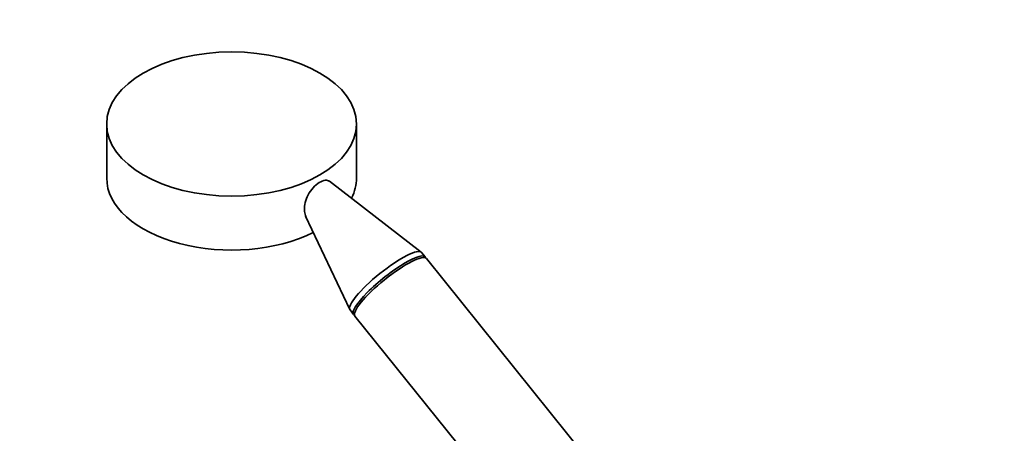
# Model space of a CAD drawing. Units: millimetres. Extents: x 0 to 1478, y 0 to 1758.
# Drawn here: x 155 to 423, y 410 to 522 of the extents above; entities that cross this region are included whole.
import ezdxf
from ezdxf import colors
from ezdxf.entities.mleader import LeaderData, LeaderLine
from ezdxf.math import Vec2, Vec3

# ---------------------------------------------------------------- set-up
doc = ezdxf.new("R2010")
doc.units = ezdxf.units.MM
doc.layers.add('DV5_Défaut', color=7, linetype='Continuous')
doc.layers.add('Défaut', color=7, linetype='Continuous')

# ---------------------------------------------------------------- blocks, each defined once
blk = doc.blocks.new('_DOT')
at = {"color": 0}
blk.add_line((0, 0), (-1, 0), dxfattribs=at)
at = {"color": 0, "const_width": 0.333}
blk.add_lwpolyline([(-0.1665, 0, 1), (0.1665, 0, 1)], format="xyb", close=True, dxfattribs=at)
blk = doc.blocks.new('SE4')
at = {"layer": 'DV5_Défaut', "color": 7, "linetype": 'Continuous', "lineweight": 35}
for p, q in [((179.12, 493.95), (179.12, 479.25)), ((247.12, 479.25), (247.12, 493.95)), ((264.76, 459.07), (239.82, 478.41)), ((233.24, 468.82), (245.3, 443.42)), ((265.83, 457.75), (264.85, 458.97)), ((339.67, 365.89), (266.19, 457.31)), ((245.37, 443.31), (246.35, 442.09)), ((246.7, 441.65), (320.19, 350.23))]:
    blk.add_line(p, q, dxfattribs=at)
blk.add_ellipse((213.12, 493.95), major_axis=(-34, 0), ratio=0.57735, dxfattribs=at)
for centre, major_axis, ratio, start_param, end_param in [((213.12, 479.25), (-34, 0), 0.57735, 0, 2.28313), ((213.12, 479.25), (-34, 0), 0.57735, 2.859682, 3.141593), ((255.11, 451.14), (-9.74, -7.83), 0.211325, 3.141593, 6.283185), ((256.09, 449.92), (-9.74, -7.83), 0.211325, 3.034081, 6.283185), ((256.44, 449.48), (-9.74, -7.83), 0.211325, 3.141593, 6.283185), ((256.09, 449.92), (-9.74, -7.83), 0.211325, 0, 0.107511)]:
    blk.add_ellipse(centre, major_axis=major_axis, ratio=ratio, start_param=start_param, end_param=end_param, dxfattribs=at)
blk.add_open_spline([(233.41, 468.7), (233.21, 469.12), (233.07, 469.6), (232.84, 471.33), (233.07, 472.76), (234.34, 475.53), (235.42, 476.87), (237.13, 478.13), (237.7, 478.42), (238.72, 478.68), (239.17, 478.65), (239.63, 478.42), (239.71, 478.37), (239.79, 478.31)], degree=3, knots=[0, 0, 0, 0, 0.1195878, 0.1195878, 0.4015164, 0.4015164, 0.6834449, 0.6834449, 0.8244091, 0.8244091, 0.9653734, 0.9653734, 1, 1, 1, 1], dxfattribs=at)

msp = doc.modelspace()

# ---------------------------------------------------------------- block references
at = {"layer": 'Défaut'}
msp.add_blockref('SE4', (0, 0), dxfattribs=at)

# ---------------------------------------------------------------- leaders
at = {"layer": 'Défaut', "color": 7, "linetype": 'Continuous', "lineweight": 18}
ml = msp.add_multileader_mtext('Standard', dxfattribs=at)
ml.set_content('{\\pxsm0.9;\\fSolid Edge ISO|b1||i0||c0|p34;\\W1.;03/09/2020\\P}', color=256)
ml.set_leader_properties()
ml.set_arrow_properties(name='DOT')
ml.build(insert=Vec2(0, 0))
ml.multileader.update_dxf_attribs({"leader_type": 0, "dogleg_length": 0, "arrow_head_size": 12})
ctx = ml.context
ctx.base_point, ctx.char_height, ctx.arrow_head_size, ctx.landing_gap_size = Vec3(1390.41, 1750.71), 12, 12, 4.2
notes = []
notes.append((ctx, [(0, (0, 0, 0), (0, 0), (1, 0), 1, [])]))
ctx.mtext.insert = Vec3(1392.41, 1756.83)
for ctx, leaders in notes:
    for number, flags, end, landing, length, lines in leaders:
        leader = LeaderData()
        leader.index, (leader.has_last_leader_line, leader.has_dogleg_vector, leader.attachment_direction) = number, flags
        leader.last_leader_point, leader.dogleg_vector, leader.dogleg_length = Vec3(end), Vec3(landing), length
        for number, points, colour, breaks in lines:
            line = LeaderLine()
            line.index, line.vertices, line.color, line.breaks = number, Vec3.list(points), colors.encode_raw_color(colour), breaks
            leader.lines.append(line)
        ctx.leaders.append(leader)

doc.saveas('drawing.dxf')
